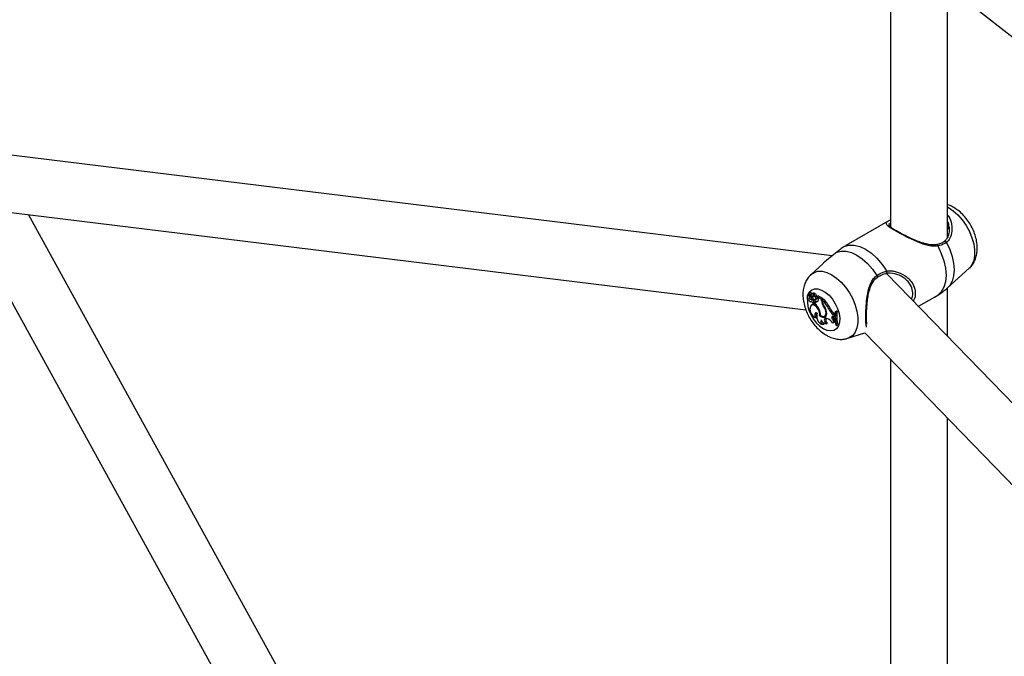
# Model space of a CAD drawing. Units: millimetres. Extents: x 0 to 3150, y 0 to 2232.
# Drawn here: x 2674 to 2701, y 1910 to 1928 of the extents above; entities that cross this region are included whole.
import ezdxf

# ---------------------------------------------------------------- set-up
doc = ezdxf.new("R2010")
doc.units = ezdxf.units.MM
doc.header["$LTSCALE"] = 75

msp = doc.modelspace()

# ---------------------------------------------------------------- linework, layer by layer
at = {"color": 7, "linetype": 'Continuous', "lineweight": 25}
for p, q in [((2689.885, 1937.083), (2710.776, 1920.769)), ((2698.25, 1930.551), (2698.25, 1922.533)), ((2699.85, 1922.241), (2699.85, 1929.302)), ((2696.611, 1921.721), (2670.203, 1924.962)), ((2670.791, 1923.278), (2695.869, 1920.2)), ((2672.056, 1923.122), (2683.801, 1901.785)), ((2685.39, 1902.216), (2674.015, 1922.882)), ((2698.232, 1922.725), (2696.991, 1922.009)), ((2698.232, 1922.723), (2698.25, 1922.734)), ((2699.889, 1922.474), (2699.89, 1922.539)), ((2696.992, 1922.007), (2696.948, 1921.983)), ((2699.761, 1922.124), (2699.762, 1922.125)), ((2696.355, 1921.508), (2696.014, 1921.197)), ((2699.853, 1920.82), (2700.459, 1921.372)), ((2697.878, 1921.118), (2697.874, 1921.116)), ((2704.088, 1915.088), (2698.138, 1921.227)), ((2699.85, 1919.461), (2699.85, 1920.821)), ((2695.947, 1920.632), (2695.914, 1920.608)), ((2695.986, 1920.697), (2695.953, 1920.673)), ((2695.953, 1920.6), (2695.97, 1920.609)), ((2696.008, 1920.588), (2695.955, 1920.671)), ((2695.998, 1920.701), (2695.965, 1920.677)), ((2696.002, 1920.617), (2695.965, 1920.676)), ((2696.007, 1920.568), (2696.044, 1920.585)), ((2696.008, 1920.588), (2696.022, 1920.596)), ((2696.026, 1920.487), (2696.061, 1920.511)), ((2696.071, 1920.668), (2696.038, 1920.644)), ((2696.043, 1920.547), (2696.073, 1920.571)), ((2696.052, 1920.588), (2696.089, 1920.605)), ((2696.061, 1920.598), (2696.091, 1920.611)), ((2696.08, 1920.457), (2696.116, 1920.48)), ((2696.118, 1920.601), (2696.088, 1920.58)), ((2696.135, 1920.587), (2696.139, 1920.588)), ((2696.137, 1920.496), (2696.174, 1920.512)), ((2696.139, 1920.588), (2696.173, 1920.603)), ((2696.187, 1920.572), (2696.199, 1920.585)), ((2696.203, 1920.544), (2696.187, 1920.572)), ((2696.31, 1920.501), (2696.187, 1920.572)), ((2696.349, 1920.523), (2696.218, 1920.598)), ((2696.31, 1920.501), (2696.349, 1920.523)), ((2696.31, 1920.457), (2696.31, 1920.501)), ((2696.331, 1920.481), (2696.363, 1920.509)), ((2696.331, 1920.454), (2696.331, 1920.481)), ((2696.349, 1920.497), (2696.349, 1920.523)), ((2699.035, 1920.302), (2699.481, 1920.56)), ((2699.481, 1920.561), (2699.576, 1920.616)), ((2699.576, 1920.616), (2699.702, 1920.704)), ((2696.013, 1920.432), (2696.03, 1920.44)), ((2696.054, 1920.352), (2696.021, 1920.328)), ((2696.089, 1920.394), (2696.119, 1920.408)), ((2696.119, 1920.429), (2696.151, 1920.455)), ((2696.119, 1920.429), (2696.119, 1920.39)), ((2696.359, 1920.318), (2696.375, 1920.328)), ((2696.512, 1920.228), (2696.55, 1920.249)), ((2696.156, 1919.98), (2696.175, 1919.986)), ((2696.256, 1920.048), (2696.279, 1920.061)), ((2696.39, 1920.024), (2696.428, 1920.041)), ((2696.429, 1920.166), (2696.443, 1920.173)), ((2696.433, 1919.967), (2696.456, 1919.963)), ((2696.63, 1920.085), (2696.666, 1920.109)), ((2696.63, 1920.085), (2696.662, 1920.066)), ((2696.631, 1920.026), (2696.661, 1920.022)), ((2696.645, 1919.901), (2696.68, 1919.925)), ((2696.661, 1920.022), (2696.662, 1920.066)), ((2696.661, 1920.022), (2696.682, 1920.031)), ((2696.662, 1920.066), (2696.684, 1920.079)), ((2696.666, 1920.109), (2696.686, 1920.097)), ((2696.68, 1919.925), (2696.687, 1919.92)), ((2696.694, 1920.147), (2696.727, 1920.172)), ((2696.709, 1920.138), (2696.694, 1920.147)), ((2696.709, 1920.138), (2696.748, 1920.16)), ((2696.748, 1920.16), (2696.727, 1920.172)), ((2696.324, 1919.787), (2696.371, 1919.799)), ((2696.436, 1919.812), (2696.478, 1919.83)), ((2696.466, 1919.825), (2696.476, 1919.83)), ((2696.617, 1919.836), (2696.654, 1919.85)), ((2696.645, 1919.901), (2696.673, 1919.88)), ((2696.673, 1919.88), (2696.69, 1919.89)), ((2696.679, 1919.845), (2696.673, 1919.88)), ((2696.679, 1919.845), (2696.697, 1919.852)), ((2696.713, 1919.776), (2696.728, 1919.767)), ((2696.728, 1919.767), (2696.768, 1919.781)), ((2697.049, 1919.403), (2697.529, 1919.556)), ((2697.525, 1919.56), (2703.817, 1913.068)), ((2698.25, 1918.813), (2698.25, 1900.156)), ((2699.85, 1899.864), (2699.85, 1917.162))]:
    msp.add_line(p, q, dxfattribs=at)
at = {"color": 8, "linetype": 'Continuous', "lineweight": 25}
msp.add_line((2696.31, 1920.457), (2696.331, 1920.467), dxfattribs=at)
at = {"color": 8, "linetype": 'Continuous', "lineweight": 25, "flags": 128}
for points in [[(2699.85, 1923.098), (2699.877, 1923.083), (2700.012, 1922.991), (2700.143, 1922.872), (2700.265, 1922.731), (2700.374, 1922.574), (2700.466, 1922.405), (2700.537, 1922.23), (2700.587, 1922.055), (2700.612, 1921.886), (2700.612, 1921.728), (2700.587, 1921.588), (2700.537, 1921.47), (2700.466, 1921.378), (2700.459, 1921.372)], [(2699.762, 1922.125), (2699.767, 1922.128), (2699.778, 1922.13), (2699.791, 1922.127), (2699.803, 1922.121), (2699.815, 1922.111), (2699.824, 1922.099)], [(2699.576, 1921.998), (2699.571, 1922.012), (2699.564, 1922.023), (2699.556, 1922.031), (2699.548, 1922.035), (2699.541, 1922.035)], [(2699.824, 1922.099), (2699.913, 1921.904), (2699.98, 1921.705), (2700.02, 1921.511), (2700.034, 1921.326), (2700.02, 1921.157), (2699.98, 1921.01), (2699.913, 1920.888), (2699.852, 1920.82)], [(2696.011, 1921.195), (2696.099, 1921.254), (2696.208, 1921.286), (2696.33, 1921.286), (2696.461, 1921.254), (2696.596, 1921.19), (2696.732, 1921.097), (2696.863, 1920.978), (2696.985, 1920.838), (2697.094, 1920.68), (2697.185, 1920.511), (2697.257, 1920.336), (2697.306, 1920.161), (2697.331, 1919.992), (2697.331, 1919.835), (2697.306, 1919.694), (2697.257, 1919.576), (2697.185, 1919.484), (2697.094, 1919.421), (2697.046, 1919.402)], [(2697.866, 1921.172), (2697.874, 1921.159), (2697.88, 1921.146), (2697.883, 1921.135), (2697.883, 1921.125), (2697.88, 1921.119), (2697.878, 1921.118)], [(2695.925, 1920.616), (2695.965, 1920.698), (2696.028, 1920.76), (2696.11, 1920.792), (2696.206, 1920.792), (2696.309, 1920.76), (2696.416, 1920.699), (2696.52, 1920.611), (2696.615, 1920.5), (2696.697, 1920.374), (2696.761, 1920.238), (2696.803, 1920.101), (2696.821, 1919.969), (2696.815, 1919.849), (2696.785, 1919.749), (2696.731, 1919.673), (2696.658, 1919.626), (2696.569, 1919.609), (2696.469, 1919.625), (2696.363, 1919.672), (2696.363, 1919.672)]]:
    msp.add_lwpolyline(points, dxfattribs=at)
at = {"color": 7, "linetype": 'Continuous', "lineweight": 25, "flags": 128}
for points in [[(2696.737, 1921.823), (2696.862, 1921.855), (2697, 1921.852), (2697.149, 1921.813), (2697.301, 1921.74), (2697.454, 1921.636), (2697.603, 1921.504), (2697.741, 1921.347), (2697.866, 1921.172)], [(2696.948, 1921.983), (2697.079, 1922.022), (2697.226, 1922.023), (2697.384, 1921.984), (2697.547, 1921.907), (2697.711, 1921.795), (2697.868, 1921.652), (2698.015, 1921.482), (2698.146, 1921.292)], [(2699.576, 1921.998), (2699.676, 1921.79), (2699.749, 1921.578), (2699.795, 1921.37), (2699.81, 1921.172), (2699.795, 1920.992), (2699.749, 1920.836), (2699.676, 1920.709), (2699.576, 1920.616)], [(2698.115, 1921.231), (2698.123, 1921.227), (2698.131, 1921.226), (2698.139, 1921.23), (2698.145, 1921.238), (2698.149, 1921.249), (2698.15, 1921.263), (2698.149, 1921.277), (2698.146, 1921.292)], [(2695.953, 1920.6), (2695.936, 1920.61), (2695.92, 1920.611), (2695.909, 1920.602), (2695.904, 1920.586), (2695.906, 1920.565), (2695.915, 1920.543), (2695.929, 1920.523), (2695.947, 1920.511)], [(2695.961, 1920.636), (2695.956, 1920.636), (2695.947, 1920.632)], [(2695.947, 1920.511), (2695.948, 1920.493), (2695.954, 1920.473), (2695.965, 1920.455), (2695.979, 1920.441), (2695.994, 1920.433), (2696.008, 1920.431), (2696.019, 1920.437), (2696.025, 1920.449)], [(2695.955, 1920.671), (2695.955, 1920.672), (2695.955, 1920.672), (2695.954, 1920.673), (2695.954, 1920.673), (2695.953, 1920.673), (2695.953, 1920.673), (2695.953, 1920.672), (2695.953, 1920.672)], [(2695.966, 1920.677), (2695.974, 1920.666), (2695.982, 1920.657), (2695.992, 1920.649), (2696.001, 1920.643), (2696.01, 1920.639), (2696.019, 1920.638), (2696.027, 1920.638), (2696.034, 1920.641)], [(2696.003, 1920.699), (2696.002, 1920.7), (2696.001, 1920.701), (2695.999, 1920.701), (2695.998, 1920.701), (2695.998, 1920.701)], [(2695.998, 1920.569), (2696.002, 1920.568), (2696.005, 1920.568), (2696.008, 1920.569), (2696.01, 1920.571), (2696.011, 1920.575), (2696.011, 1920.579), (2696.01, 1920.583), (2696.008, 1920.588)], [(2696.002, 1920.617), (2696.009, 1920.607), (2696.017, 1920.599), (2696.026, 1920.592), (2696.035, 1920.588), (2696.043, 1920.586), (2696.051, 1920.588), (2696.057, 1920.591), (2696.061, 1920.598)], [(2696.135, 1920.587), (2696.124, 1920.605), (2696.112, 1920.62), (2696.098, 1920.633), (2696.084, 1920.643), (2696.069, 1920.649), (2696.056, 1920.65), (2696.044, 1920.647), (2696.034, 1920.641)], [(2696.135, 1920.587), (2696.124, 1920.597), (2696.114, 1920.604), (2696.103, 1920.609), (2696.093, 1920.611), (2696.083, 1920.612), (2696.075, 1920.609), (2696.067, 1920.605), (2696.061, 1920.598)], [(2696.173, 1920.607), (2696.162, 1920.626), (2696.149, 1920.642), (2696.135, 1920.656), (2696.12, 1920.666), (2696.105, 1920.673), (2696.09, 1920.674), (2696.078, 1920.672), (2696.071, 1920.668)], [(2696.134, 1920.495), (2696.144, 1920.502), (2696.148, 1920.515), (2696.146, 1920.533), (2696.139, 1920.552), (2696.127, 1920.568), (2696.112, 1920.579), (2696.098, 1920.583), (2696.087, 1920.578)], [(2696.089, 1920.605), (2696.095, 1920.608), (2696.097, 1920.611)], [(2696.174, 1920.512), (2696.182, 1920.519), (2696.187, 1920.534), (2696.185, 1920.553), (2696.176, 1920.574), (2696.163, 1920.591), (2696.158, 1920.596)], [(2696.173, 1920.603), (2696.173, 1920.603), (2696.174, 1920.604), (2696.174, 1920.605), (2696.174, 1920.606), (2696.173, 1920.607)], [(2696.256, 1920.048), (2696.259, 1920.102), (2696.246, 1920.164), (2696.217, 1920.226), (2696.176, 1920.28), (2696.128, 1920.32), (2696.08, 1920.339), (2696.037, 1920.337), (2696.006, 1920.312)], [(2696.057, 1920.407), (2696.069, 1920.397), (2696.08, 1920.393), (2696.09, 1920.395), (2696.097, 1920.402), (2696.099, 1920.414), (2696.096, 1920.429), (2696.09, 1920.444), (2696.08, 1920.457)], [(2696.183, 1920.106), (2696.161, 1920.114), (2696.142, 1920.114), (2696.127, 1920.103), (2696.119, 1920.085), (2696.118, 1920.06), (2696.124, 1920.032), (2696.137, 1920.004), (2696.156, 1919.98)], [(2696.256, 1920.048), (2696.295, 1920.017), (2696.335, 1919.998), (2696.372, 1919.992), (2696.405, 1919.999), (2696.431, 1920.02), (2696.448, 1920.052), (2696.455, 1920.093), (2696.451, 1920.141)], [(2696.279, 1920.052), (2696.313, 1920.031), (2696.347, 1920.02), (2696.377, 1920.02), (2696.403, 1920.032), (2696.422, 1920.054), (2696.433, 1920.085), (2696.435, 1920.123), (2696.429, 1920.166)], [(2696.384, 1920.019), (2696.408, 1920.016), (2696.432, 1920.021)], [(2696.433, 1919.967), (2696.414, 1919.966), (2696.399, 1919.957), (2696.389, 1919.939), (2696.386, 1919.916), (2696.39, 1919.889), (2696.4, 1919.861), (2696.416, 1919.834), (2696.436, 1919.812)], [(2696.428, 1920.041), (2696.439, 1920.048), (2696.45, 1920.057)], [(2696.631, 1920.026), (2696.615, 1920.025), (2696.604, 1920.016), (2696.597, 1920.001), (2696.596, 1919.981), (2696.602, 1919.958), (2696.613, 1919.936), (2696.627, 1919.916), (2696.645, 1919.901)]]:
    msp.add_lwpolyline(points, dxfattribs=at)
at = {"color": 8, "linetype": 'Continuous', "lineweight": 25}
msp.add_arc((2696.867, 1920.488), 0.959, 176.0879, 238.302, dxfattribs=at)
at = {"color": 7, "linetype": 'Continuous', "lineweight": 25}
for centre, radius, start, end in [((2696.162, 1920.694), 0.211, 185.9935, 209.4899), ((2696.083, 1920.604), 0.13, 182.05, 244.157), ((2695.966, 1920.676), 0.000661, 20.85, 223.3233), ((2696.027, 1920.615), 0.054, 208.0406, 238.4259), ((2695.988, 1920.693), 0.00389, 39.4362, 114.8662), ((2696.058, 1920.722), 0.0593, 203.5375, 277.3192), ((2696.108, 1920.614), 0.113, 204.1626, 245.5604), ((2695.982, 1920.346), 0.148, 48.6309, 72.5274), ((2696.03, 1920.613), 0.0669, 281.5022, 329.1429), ((2696.129, 1920.591), 0.0963, 207.0068, 273.2808), ((2696.015, 1920.366), 0.152, 48.5576, 72.4665), ((2696.063, 1920.637), 0.0667, 278.353, 292.2201), ((2696.062, 1920.427), 0.0756, 11.559, 44.6928), ((2696.14, 1920.487), 0.0845, 335.8971, 41.7031), ((2695.603, 1919.769), 1.019, 26.8255, 44.4089), ((2695.636, 1919.788), 1.024, 26.7965, 44.7657), ((2696.233, 1920.215), 0.248, 156.8037, 251.726), ((2696.155, 1920.515), 0.145, 206.8895, 227.7735), ((2696.102, 1920.261), 0.103, 52.3521, 117.6764), ((2696.154, 1920.502), 0.0807, 244.5894, 322.2808), ((2695.71, 1919.962), 0.592, 25.2007, 46.2537), ((2696.189, 1920.541), 0.0943, 246.4486, 285.792), ((2695.999, 1920.078), 0.281, 354.6455, 28.911), ((2696.565, 1920.468), 0.255, 182.3706, 215.9669), ((2696.56, 1920.463), 0.23, 182.1568, 213.3893), ((2696.016, 1920.068), 0.424, 13.3004, 36.1002), ((2696.06, 1920.089), 0.395, 7.5722, 38.6467), ((2696.793, 1920.339), 0.302, 201.5112, 237.4426), ((2696.824, 1920.357), 0.295, 201.4625, 237.4421), ((2696.252, 1920.084), 0.0959, 161.6864, 209.0277), ((2696.443, 1920.03), 0.271, 163.9095, 243.9314), ((2696.404, 1919.873), 0.117, 154.8997, 226.913), ((2696.436, 1919.953), 0.141, 192.3501, 270.1134), ((2696.547, 1919.93), 0.121, 162.0455, 234.9845), ((2696.382, 1919.703), 0.27, 29.5583, 74.0869), ((2696.73, 1920.005), 0.0949, 167.8434, 238.5268), ((2697.539, 1920.004), 0.858, 170.3981, 195.4462), ((2697.563, 1919.995), 0.866, 170.4931, 195.2884), ((2697.597, 1920.013), 0.861, 170.1948, 195.6263), ((2696.485, 1919.915), 0.163, 197.9442, 225.3615), ((2696.652, 1919.813), 0.0421, 50.1613, 145.8327)]:
    msp.add_arc(centre, radius, start, end, dxfattribs=at)
for points, knots in [([(2700.458, 1921.376), (2700.472, 1921.386), (2700.52, 1921.426), (2700.582, 1921.516), (2700.642, 1921.64), (2700.678, 1921.778), (2700.691, 1921.93), (2700.68, 1922.092), (2700.643, 1922.262), (2700.583, 1922.431), (2700.5, 1922.595), (2700.399, 1922.748), (2700.28, 1922.887), (2700.145, 1923.008), (2700, 1923.098), (2699.9, 1923.148), (2699.85, 1923.159), (2699.85, 1923.159)], [0, 0, 0, 0, 0.024556, 0.089584, 0.155157, 0.223067, 0.294664, 0.370153, 0.448167, 0.526575, 0.604828, 0.683285, 0.762528, 0.843262, 0.926169, 0.999568, 1, 1, 1, 1]), ([(2698.494, 1922.378), (2698.458, 1922.398), (2698.387, 1922.439), (2698.303, 1922.492), (2698.24, 1922.538), (2698.205, 1922.572), (2698.2, 1922.587), (2698.2, 1922.585), (2698.2, 1922.585)], [0, 0, 0, 0, 0.194034, 0.391425, 0.589242, 0.789088, 0.984963, 1, 1, 1, 1]), ([(2699.893, 1922.536), (2699.896, 1922.512), (2699.905, 1922.442), (2699.888, 1922.334), (2699.849, 1922.228), (2699.805, 1922.159), (2699.771, 1922.136), (2699.759, 1922.128)], [0, 0, 0, 0, 0.151169, 0.440838, 0.676466, 0.89277, 1, 1, 1, 1]), ([(2699.54, 1922.038), (2699.521, 1922.034), (2699.463, 1922.023), (2699.355, 1922.033), (2699.216, 1922.061), (2699.062, 1922.112), (2698.906, 1922.174), (2698.757, 1922.242), (2698.623, 1922.309), (2698.534, 1922.355), (2698.495, 1922.377), (2698.494, 1922.378)], [0, 0, 0, 0, 0.063608, 0.183849, 0.315397, 0.459357, 0.609218, 0.740064, 0.863881, 0.995511, 1, 1, 1, 1]), ([(2696.948, 1921.983), (2696.893, 1921.945), (2696.827, 1921.901), (2696.75, 1921.834), (2696.737, 1921.823)], [0, 0, 0, 0, 0.832421, 1, 1, 1, 1]), ([(2699.76, 1922.125), (2699.758, 1922.123), (2699.728, 1922.098), (2699.659, 1922.062), (2699.579, 1922.044), (2699.541, 1922.035)], [0, 0, 0, 0, 0.051277, 0.538988, 1, 1, 1, 1]), ([(2699.824, 1922.099), (2699.762, 1922.063), (2699.687, 1922.019), (2699.592, 1922.001), (2699.576, 1921.998)], [0, 0, 0, 0, 0.832274, 1, 1, 1, 1]), ([(2696.737, 1921.823), (2696.679, 1921.775), (2696.618, 1921.725), (2696.489, 1921.622), (2696.413, 1921.569), (2696.357, 1921.509), (2696.356, 1921.507)], [0, 0, 0, 0, 0.481993, 0.494102, 0.988803, 1, 1, 1, 1]), ([(2696.009, 1921.193), (2695.978, 1921.16), (2695.916, 1921.095), (2695.85, 1920.974), (2695.805, 1920.841), (2695.784, 1920.694), (2695.786, 1920.535), (2695.814, 1920.367), (2695.866, 1920.197), (2695.941, 1920.03), (2696.036, 1919.873), (2696.149, 1919.729), (2696.276, 1919.605), (2696.378, 1919.529), (2696.435, 1919.495), (2696.446, 1919.489)], [0, 0, 0, 0, 0.0716, 0.143533, 0.217381, 0.294871, 0.376777, 0.46216, 0.54872, 0.635146, 0.721595, 0.808706, 0.897141, 0.981096, 1, 1, 1, 1]), ([(2697.573, 1919.994), (2697.573, 1919.994), (2697.572, 1920.03), (2697.574, 1920.121), (2697.581, 1920.261), (2697.594, 1920.415), (2697.616, 1920.574), (2697.65, 1920.735), (2697.697, 1920.881), (2697.761, 1920.999), (2697.821, 1921.076), (2697.867, 1921.105), (2697.881, 1921.114)], [0, 0, 0, 0, 0.001253, 0.118804, 0.236795, 0.357457, 0.48213, 0.613052, 0.746862, 0.856065, 0.956357, 1, 1, 1, 1]), ([(2697.866, 1921.172), (2697.942, 1921.216), (2698.033, 1921.269), (2698.129, 1921.288), (2698.146, 1921.292)], [0, 0, 0, 0, 0.832274, 1, 1, 1, 1]), ([(2697.878, 1921.117), (2697.882, 1921.12), (2697.923, 1921.151), (2698.009, 1921.192), (2698.096, 1921.225), (2698.143, 1921.228), (2698.147, 1921.228)], [0, 0, 0, 0, 0.049764, 0.497506, 0.956021, 1, 1, 1, 1]), ([(2698.838, 1920.505), (2698.842, 1920.514), (2698.88, 1920.585), (2698.88, 1920.732), (2698.823, 1920.899), (2698.72, 1921.027), (2698.577, 1921.14), (2698.369, 1921.237), (2698.2, 1921.233), (2698.115, 1921.231)], [0, 0, 0, 0, 0.024282, 0.190437, 0.356473, 0.473563, 0.595485, 0.797205, 1, 1, 1, 1]), ([(2699.703, 1920.703), (2699.742, 1920.729), (2699.794, 1920.765), (2699.839, 1920.81), (2699.851, 1920.822)], [0, 0, 0, 0, 0.7262694, 1, 1, 1, 1]), ([(2695.955, 1920.671), (2695.956, 1920.672), (2695.96, 1920.674), (2695.963, 1920.676), (2695.966, 1920.677)], [0, 0, 0, 0, 0.284088, 1, 1, 1, 1]), ([(2695.966, 1920.677), (2695.967, 1920.677), (2695.969, 1920.678), (2695.98, 1920.685), (2695.992, 1920.692), (2696.002, 1920.698), (2696.003, 1920.699)], [0, 0, 0, 0, 0.042677, 0.213385, 0.896216, 1, 1, 1, 1]), ([(2696.139, 1920.588), (2696.139, 1920.588), (2696.139, 1920.588), (2696.14, 1920.588), (2696.143, 1920.59), (2696.154, 1920.596), (2696.165, 1920.602), (2696.173, 1920.607)], [0, 0, 0, 0, 0.002967, 0.014837, 0.062318, 0.252237, 1, 1, 1, 1]), ([(2696.139, 1920.588), (2696.139, 1920.588), (2696.139, 1920.588), (2696.139, 1920.588), (2696.139, 1920.588)], [0, 0, 0, 0, 0.284279, 1, 1, 1, 1]), ([(2696.199, 1920.585), (2696.199, 1920.585), (2696.199, 1920.585), (2696.199, 1920.585), (2696.199, 1920.585), (2696.201, 1920.586), (2696.208, 1920.591), (2696.214, 1920.595), (2696.218, 1920.598)], [0, 0, 0, 0, 0.00083, 0.004153, 0.017442, 0.07059, 0.283171, 1, 1, 1, 1]), ([(2696.199, 1920.585), (2696.199, 1920.585), (2696.202, 1920.587), (2696.207, 1920.589), (2696.213, 1920.593), (2696.216, 1920.594), (2696.217, 1920.595)], [0, 0, 0, 0, 0.0734466, 0.5000003, 0.7500001, 1, 1, 1, 1]), ([(2697.587, 1919.803), (2697.587, 1919.803), (2697.582, 1919.822), (2697.576, 1919.884), (2697.574, 1919.958), (2697.573, 1919.994)], [0, 0, 0, 0, 0.0163, 0.510667, 1, 1, 1, 1]), ([(2696.446, 1919.489), (2696.476, 1919.473), (2696.551, 1919.432), (2696.675, 1919.39), (2696.817, 1919.369), (2696.941, 1919.373), (2697.014, 1919.395), (2697.044, 1919.404)], [0, 0, 0, 0, 0.160767, 0.402651, 0.631816, 0.851704, 1, 1, 1, 1])]:
    msp.add_open_spline(points, degree=3, knots=knots, dxfattribs=at)
at = {"color": 8, "linetype": 'Continuous', "lineweight": 25}
for points, knots in [([(2699.576, 1921.998), (2699.534, 1921.995), (2699.447, 1921.987), (2699.264, 1922.019), (2699.065, 1922.086), (2698.856, 1922.177), (2698.664, 1922.27), (2698.462, 1922.377), (2698.286, 1922.482), (2698.169, 1922.564), (2698.12, 1922.629), (2698.133, 1922.668), (2698.207, 1922.709), (2698.232, 1922.723)], [0, 0, 0, 0, 0.059743, 0.121791, 0.243353, 0.315045, 0.389371, 0.492152, 0.595331, 0.694183, 0.802563, 0.930922, 1, 1, 1, 1]), ([(2699.85, 1922.862), (2699.863, 1922.849), (2699.926, 1922.782), (2699.976, 1922.601), (2699.981, 1922.372), (2699.917, 1922.188), (2699.849, 1922.123), (2699.824, 1922.099)], [0, 0, 0, 0, 0.067544, 0.327707, 0.62753, 0.861552, 1, 1, 1, 1]), ([(2699.89, 1922.539), (2699.891, 1922.553), (2699.895, 1922.61), (2699.869, 1922.661), (2699.85, 1922.7)], [0, 0, 0, 0, 0.240989, 1, 1, 1, 1]), ([(2698.25, 1922.638), (2698.244, 1922.636), (2698.2, 1922.612), (2698.202, 1922.596), (2698.203, 1922.582)], [0, 0, 0, 0, 0.1178843, 1, 1, 1, 1]), ([(2698.146, 1921.292), (2698.189, 1921.296), (2698.277, 1921.304), (2698.456, 1921.27), (2698.632, 1921.189), (2698.782, 1921.064), (2698.891, 1920.923), (2698.952, 1920.737), (2698.948, 1920.564), (2698.901, 1920.474), (2698.889, 1920.452)], [0, 0, 0, 0, 0.095103, 0.193874, 0.387384, 0.501507, 0.619824, 0.783437, 0.947683, 1, 1, 1, 1]), ([(2697.576, 1919.711), (2697.568, 1919.749), (2697.552, 1919.832), (2697.55, 1920.051), (2697.561, 1920.313), (2697.59, 1920.598), (2697.648, 1920.865), (2697.744, 1921.066), (2697.833, 1921.143), (2697.866, 1921.172)], [0, 0, 0, 0, 0.1450439, 0.3097285, 0.4568034, 0.6083599, 0.7830199, 0.9193482, 1, 1, 1, 1])]:
    msp.add_open_spline(points, degree=3, knots=knots, dxfattribs=at)

doc.saveas('drawing.dxf')
